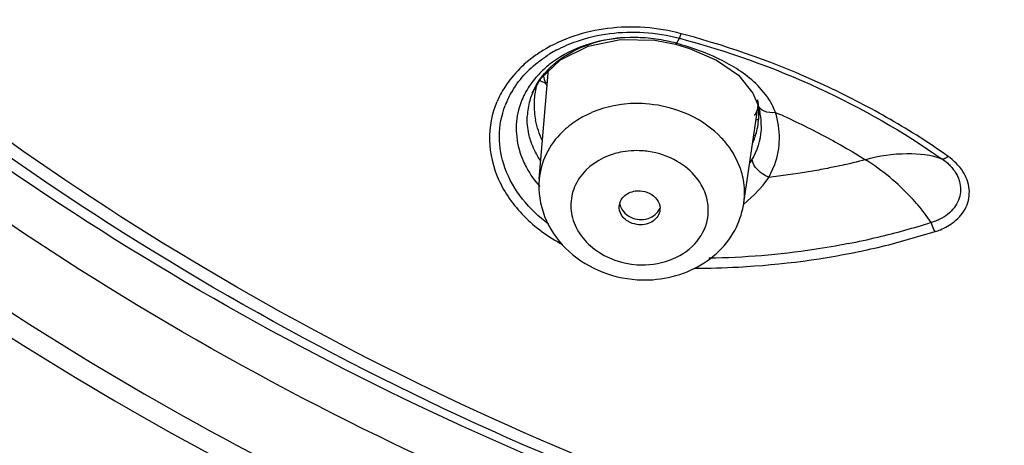
# Model space of a CAD drawing. Units: millimetres. Extents: x 72 to 8980, y -1552 to 626.
# Drawn here: x 7933 to 7948, y 9 to 15 of the extents above; entities that cross this region are included whole.
import ezdxf

# ---------------------------------------------------------------- set-up
doc = ezdxf.new("R2010")
doc.units = ezdxf.units.MM
doc.header["$MEASUREMENT"] = 0

# ---------------------------------------------------------------- blocks, each defined once
blk = doc.blocks.new('33')
for p, q in [((-178.925, -635.391), (-178.899, -635.324)), ((-178.707, -635.377), (-178.899, -635.324)), ((-178.982, -635.479), (-178.969, -635.464)), ((-178.97, -635.466), (-178.925, -635.391)), ((-180.956, -635.981), (-180.666, -635.707)), ((-180.979, -637.455), (-180.843, -635.844)), ((-181.08, -636.195), (-180.956, -635.981)), ((-180.971, -636.007), (-180.889, -636.048)), ((-181.079, -636.194), (-181.079, -636.193)), ((-177.642, -636.244), (-177.78, -636.081)), ((-177.983, -637.801), (-177.773, -636.374)), ((-177.773, -636.374), (-177.773, -636.373)), ((-177.773, -636.373), (-177.768, -636.393)), ((-177.768, -636.393), (-177.75, -636.464)), ((-177.812, -636.819), (-177.838, -636.808)), ((-177.861, -637.156), (-177.896, -637.213)), ((-177.843, -637.124), (-177.861, -637.156)), ((-177.616, -637.426), (-177.529, -637.237)), ((-177.701, -637.542), (-177.616, -637.426)), ((-177.16, -637.366), (-177.616, -637.426)), ((-177.821, -637.674), (-177.701, -637.542)), ((-177.989, -637.822), (-177.821, -637.674)), ((-175.239, -638.085), (-175.338, -637.949)), ((-175.755, -638.385), (-175.182, -638.22))]:
    blk.add_line(p, q)
for points in [[(-180.666, -635.707), (-180.264, -635.508), (-179.788, -635.407)], [(-179.788, -635.407), (-179.285, -635.417), (-178.982, -635.479)], [(-178.982, -635.479), (-178.78, -635.54), (-178.383, -635.711), (-178.063, -635.932), (-177.85, -636.196), (-177.773, -636.374)]]:
    blk.add_lwpolyline(points)
for centre, radius, start, end in [((-179.908, -637.231), 1.948, 121.5464, 127.0874), ((-179.812, -637.276), 1.94, 117.9285, 121.4497), ((-179.976, -637.14), 1.834, 127.1086, 130.8316), ((-179.99, -637.033), 1.638, 131.3307, 136.3268), ((-179.955, -637.072), 1.691, 130.889, 131.3566), ((-179.959, -636.89), 1.414, 133.4418, 135.7385), ((-179.915, -636.937), 1.478, 129.2865, 133.4288), ((-179.961, -636.711), 1.237, 135.465, 138.1301), ((-179.887, -636.971), 1.523, 128.6506, 129.304), ((-179.928, -636.745), 1.284, 132.5667, 135.4628), ((-178.595, -635.301), 2.412, 195.3573, 198.033), ((-180.64, -636.613), 0.617, 110.7821, 113.7972), ((-179.403, -635.278), 1.674, 207.3827, 208.8954), ((-180.259, -636.891), 1.455, 147.2849, 156.8208), ((-180.213, -636.858), 1.354, 148.8923, 159.1216), ((-180.147, -636.744), 1.175, 150.8004, 153.2817), ((-180.161, -636.578), 0.995, 157.3255, 162.7974), ((-180.122, -636.595), 1.038, 149.8708, 157.2311), ((-179.924, -636.363), 1.131, 166.4844, 177.3385), ((-179.919, -636.365), 1.136, 165.3111, 166.4761), ((-180.165, -636.735), 1.155, 153.287, 154.5219), ((-180.184, -636.57), 0.971, 164.1254, 177.5513), ((-180.176, -636.573), 0.979, 162.8112, 164.1092), ((-179.915, -636.363), 1.14, 177.3731, 185.5407), ((-178.924, -636.485), 1.162, 6.4793, 9.5324), ((-178.566, -636.894), 1.13, 34.2428, 35.1312), ((-180.233, -636.711), 1.083, 166.9834, 167.8809), ((-179.89, -636.361), 1.165, 185.5469, 191.3718), ((-179.63, -637.844), 1.483, 113.1006, 122.5818), ((-179.542, -638.148), 1.803, 86.2657, 97.3429), ((-177.626, -636.582), 0.213, 129.8061, 137.5069), ((-178.912, -636.484), 1.15, 4.2529, 6.4771), ((-178.795, -636.68), 1.067, 11.9075, 15.3183), ((-178.901, -636.483), 1.139, 359.3588, 4.2551), ((-178.775, -636.676), 1.047, 10.6755, 11.9019), ((-178.765, -636.674), 1.037, 9.5304, 10.6753), ((-178.166, -635.728), 0.934, 293.3746, 295.9729), ((-178.895, -636.482), 1.133, 346.4947, 359.3307), ((-178.73, -636.669), 1.002, 359.9693, 9.5673), ((-178.914, -636.477), 1.153, 336.8298, 346.442), ((-179.553, -638.249), 1.214, 81.7604, 86.2625), ((-179.03, -637.652), 1.058, 1.9727, 10.0907), ((-179.006, -637.651), 1.034, 351.6375, 1.9366), ((-179.603, -637.86), 0.206, 161.8841, 173.3663), ((-179.418, -637.882), 0.208, 353.3878, 1.9788), ((-179.179, -637.623), 1.209, 336.5481, 348.9619), ((-179.151, -637.629), 1.181, 349.0056, 351.6211), ((-178.634, -627.363), 11.246, 283.4491, 287.5719), ((-178.605, -627.428), 11.176, 281.0925, 283.3806), ((-178.568, -627.534), 11.21, 282.3131, 284.5313)]:
    blk.add_arc(centre, radius, start, end)
for points, knots in [([(-164.81, -645.136), (-167.596, -645.005), (-171.763, -644.439), (-177.121, -642.959), (-182.258, -641.026), (-188.236, -637.784), (-194.442, -632.684), (-199.411, -626.579), (-202.939, -619.703), (-204.876, -612.33), (-205.05, -607.271), (-204.858, -604.78)], [0, 0, 0, 0, 0.132175, 0.1979, 0.263196, 0.391981, 0.518137, 0.641524, 0.762441, 0.881592, 1, 1, 1, 1]), ([(-164.808, -644.985), (-167.513, -644.857), (-172.888, -644.136), (-180.579, -641.689), (-187.607, -637.966), (-193.707, -633.101), (-198.648, -627.269), (-202.238, -620.683), (-204.333, -613.596), (-204.675, -608.704), (-204.581, -606.286)], [0, 0, 0, 0, 0.132222, 0.263186, 0.392076, 0.518351, 0.641842, 0.762794, 0.881858, 1, 1, 1, 1]), ([(-207.57, -606.399), (-207.611, -608.57), (-207.297, -612.94), (-205.643, -619.325), (-202.854, -625.383), (-197.695, -632.859), (-188.789, -640.591), (-180.055, -644.327), (-175.47, -645.55)], [0, 0, 0, 0, 0.119633, 0.239957, 0.361665, 0.485285, 0.738445, 1, 1, 1, 1]), ([(-165.854, -645.151), (-171.109, -644.792), (-181.425, -642.365), (-192.451, -635.192), (-199.037, -627.56), (-202.677, -621.156), (-204.917, -614.254), (-205.422, -609.467), (-205.422, -607.091)], [0, 0, 0, 0, 0.262474, 0.516985, 0.640806, 0.762153, 0.88159, 1, 1, 1, 1]), ([(-207.076, -607.314), (-207.076, -609.451), (-206.684, -613.75), (-204.939, -620.01), (-202.083, -625.936), (-196.866, -633.228), (-187.955, -640.727), (-179.281, -644.302), (-174.736, -645.452)], [0, 0, 0, 0, 0.119364, 0.239517, 0.361153, 0.48479, 0.738174, 1, 1, 1, 1]), ([(-164.309, -645.9), (-169.772, -645.706), (-180.56, -643.492), (-192.178, -636.293), (-199.148, -628.481), (-203.008, -621.881), (-205.386, -614.74), (-205.922, -609.776), (-205.922, -607.314)], [0, 0, 0, 0, 0.262493, 0.517214, 0.641094, 0.762413, 0.881743, 1, 1, 1, 1]), ([(-178.899, -635.324), (-179.247, -635.23), (-179.958, -635.178), (-180.642, -635.396), (-180.927, -635.571)], [0, 0, 0, 0, 0.518929, 1, 1, 1, 1]), ([(-180.721, -635.562), (-180.629, -635.513), (-180.227, -635.338), (-179.777, -635.285), (-179.445, -635.306)], [0, 0, 0, 0, 0.238665, 1, 1, 1, 1]), ([(-180.167, -635.453), (-180.23, -635.47), (-180.469, -635.545), (-180.694, -635.666), (-180.838, -635.782)], [0, 0, 0, 0, 0.261247, 1, 1, 1, 1]), ([(-180.796, -635.799), (-180.73, -635.738), (-180.419, -635.506), (-180.026, -635.396), (-179.731, -635.375)], [0, 0, 0, 0, 0.233476, 1, 1, 1, 1]), ([(-178.969, -635.464), (-179.068, -635.439), (-179.268, -635.396), (-179.672, -635.367), (-179.975, -635.403), (-180.167, -635.453)], [0, 0, 0, 0, 0.25366, 0.50682, 1, 1, 1, 1]), ([(-177.78, -636.081), (-177.929, -635.93), (-178.315, -635.681), (-178.74, -635.527), (-178.97, -635.466)], [0, 0, 0, 0, 0.472127, 1, 1, 1, 1]), ([(-178.925, -635.391), (-178.228, -635.576), (-176.886, -636.053), (-175.647, -636.76), (-175.077, -637.159)], [0, 0, 0, 0, 0.508748, 1, 1, 1, 1]), ([(-174.993, -637.119), (-175.265, -636.926), (-175.836, -636.564), (-177.054, -635.928), (-178.035, -635.566), (-178.707, -635.377)], [0, 0, 0, 0, 0.243058, 0.491628, 1, 1, 1, 1]), ([(-181.175, -635.752), (-181.205, -635.778), (-181.32, -635.885), (-181.42, -636.007), (-181.483, -636.105)], [0, 0, 0, 0, 0.256147, 1, 1, 1, 1]), ([(-180.972, -635.903), (-180.992, -635.924), (-181.067, -636.006), (-181.132, -636.098), (-181.173, -636.171)], [0, 0, 0, 0, 0.25554, 1, 1, 1, 1]), ([(-181.597, -636.319), (-181.672, -636.494), (-181.75, -636.89), (-181.602, -637.493), (-181.216, -638.03), (-180.844, -638.299), (-180.636, -638.41)], [0, 0, 0, 0, 0.227398, 0.462833, 0.719403, 1, 1, 1, 1]), ([(-177.519, -636.476), (-177.501, -636.513), (-177.583, -636.325), (-177.609, -636.292), (-177.632, -636.259)], [0, 0, 0, 0, 0.500859, 1, 1, 1, 1]), ([(-180.845, -638.109), (-181.123, -637.903), (-181.471, -637.487), (-181.59, -636.83), (-181.532, -636.518), (-181.478, -636.376)], [0, 0, 0, 0, 0.527752, 0.766996, 1, 1, 1, 1]), ([(-181.292, -636.483), (-181.316, -636.598), (-181.328, -636.841), (-181.262, -637.074), (-181.213, -637.185)], [0, 0, 0, 0, 0.491304, 1, 1, 1, 1]), ([(-179.773, -636.361), (-179.811, -636.366), (-179.961, -636.39), (-180.108, -636.435), (-180.212, -636.479)], [0, 0, 0, 0, 0.25418, 1, 1, 1, 1]), ([(-178.782, -636.513), (-178.832, -636.49), (-179.038, -636.406), (-179.259, -636.361), (-179.425, -636.35)], [0, 0, 0, 0, 0.247942, 1, 1, 1, 1]), ([(-177.774, -636.379), (-177.777, -636.394), (-177.788, -636.445), (-177.808, -636.495), (-177.831, -636.523)], [0, 0, 0, 0, 0.307685, 1, 1, 1, 1]), ([(-177.519, -636.476), (-177.574, -636.483), (-177.674, -636.482), (-177.761, -636.413), (-177.773, -636.374)], [0, 0, 0, 0, 0.575307, 1, 1, 1, 1]), ([(-177.529, -637.237), (-177.487, -637.117), (-177.439, -636.859), (-177.481, -636.601), (-177.519, -636.476)], [0, 0, 0, 0, 0.494237, 1, 1, 1, 1]), ([(-177.519, -636.476), (-177.289, -636.575), (-176.842, -636.793), (-176.41, -637.038), (-176.201, -637.168)], [0, 0, 0, 0, 0.504206, 1, 1, 1, 1]), ([(-181.106, -636.882), (-181.115, -636.853), (-181.146, -636.738), (-181.158, -636.617), (-181.154, -636.529)], [0, 0, 0, 0, 0.255172, 1, 1, 1, 1]), ([(-178.19, -636.995), (-178.226, -636.945), (-178.389, -636.747), (-178.607, -636.596), (-178.782, -636.513)], [0, 0, 0, 0, 0.241931, 1, 1, 1, 1]), ([(-180.643, -636.763), (-180.738, -636.856), (-180.896, -637.07), (-180.968, -637.327), (-180.979, -637.455)], [0, 0, 0, 0, 0.508999, 1, 1, 1, 1]), ([(-180.96, -637.184), (-180.976, -637.16), (-181.034, -637.065), (-181.081, -636.961), (-181.106, -636.882)], [0, 0, 0, 0, 0.257153, 1, 1, 1, 1]), ([(-179.474, -637.038), (-179.581, -637.031), (-179.725, -637.04), (-179.862, -637.076), (-179.896, -637.086)], [0, 0, 0, 0, 0.753209, 1, 1, 1, 1]), ([(-178.838, -637.273), (-178.875, -637.244), (-179.039, -637.134), (-179.232, -637.069), (-179.379, -637.048)], [0, 0, 0, 0, 0.244475, 1, 1, 1, 1]), ([(-177.988, -637.467), (-177.996, -637.426), (-178.035, -637.258), (-178.115, -637.101), (-178.19, -636.995)], [0, 0, 0, 0, 0.244991, 1, 1, 1, 1]), ([(-181.213, -637.185), (-181.199, -637.219), (-181.133, -637.352), (-181.046, -637.475), (-180.972, -637.56)], [0, 0, 0, 0, 0.242674, 1, 1, 1, 1]), ([(-179.896, -637.086), (-180.09, -637.146), (-180.366, -637.327), (-180.522, -637.698), (-180.518, -637.993), (-180.394, -638.269), (-180.095, -638.577), (-179.764, -638.69), (-179.544, -638.705)], [0, 0, 0, 0, 0.249607, 0.366052, 0.481377, 0.60124, 0.728884, 1, 1, 1, 1]), ([(-177.616, -637.426), (-177.649, -637.413), (-177.758, -637.357), (-177.857, -637.245), (-177.861, -637.156)], [0, 0, 0, 0, 0.282983, 1, 1, 1, 1]), ([(-176.201, -637.168), (-176.122, -637.149), (-176.51, -637.246), (-176.656, -637.274), (-176.922, -637.327), (-177.078, -637.353), (-177.16, -637.366)], [0, 0, 0, 0, 0.248184, 0.497612, 0.748234, 1, 1, 1, 1]), ([(-175.077, -637.159), (-175.241, -637.1), (-175.626, -637.06), (-176.004, -637.113), (-176.201, -637.168)], [0, 0, 0, 0, 0.459092, 1, 1, 1, 1]), ([(-175.338, -637.949), (-175.398, -637.871), (-175.651, -637.576), (-175.955, -637.324), (-176.201, -637.168)], [0, 0, 0, 0, 0.252912, 1, 1, 1, 1]), ([(-175.077, -637.159), (-175.098, -637.145), (-174.998, -637.217), (-174.967, -637.251), (-174.914, -637.309), (-174.877, -637.365), (-174.846, -637.424), (-174.818, -637.505), (-174.804, -637.609), (-174.825, -637.734), (-174.901, -637.891), (-175.006, -637.981), (-175.084, -638.024)], [0, 0, 0, 0, 0.071328, 0.140845, 0.207795, 0.272458, 0.334954, 0.395576, 0.512789, 0.628507, 0.746809, 1, 1, 1, 1]), ([(-174.993, -637.119), (-175, -637.126), (-175.025, -637.145), (-175.056, -637.162), (-175.077, -637.159)], [0, 0, 0, 0, 0.323104, 1, 1, 1, 1]), ([(-174.904, -638.076), (-174.831, -638.018), (-174.708, -637.874), (-174.658, -637.592), (-174.764, -637.317), (-174.909, -637.179), (-174.993, -637.119)], [0, 0, 0, 0, 0.247944, 0.481535, 0.726742, 1, 1, 1, 1]), ([(-178.556, -637.637), (-178.57, -637.602), (-178.638, -637.463), (-178.745, -637.345), (-178.838, -637.273)], [0, 0, 0, 0, 0.24212, 1, 1, 1, 1]), ([(-180.979, -637.455), (-180.994, -637.637), (-180.937, -638.017), (-180.614, -638.494), (-180.125, -638.819), (-179.74, -638.911), (-179.544, -638.924)], [0, 0, 0, 0, 0.241419, 0.487613, 0.741164, 1, 1, 1, 1]), ([(-179.798, -637.796), (-179.78, -637.742), (-179.69, -637.642), (-179.563, -637.619), (-179.499, -637.623)], [0, 0, 0, 0, 0.471082, 1, 1, 1, 1]), ([(-179.544, -638.705), (-179.386, -638.715), (-179.072, -638.675), (-178.682, -638.434), (-178.473, -638.047), (-178.506, -637.761), (-178.556, -637.637)], [0, 0, 0, 0, 0.27551, 0.531766, 0.767348, 1, 1, 1, 1]), ([(-179.371, -637.656), (-179.326, -637.677), (-179.248, -637.736), (-179.211, -637.83), (-179.21, -637.875)], [0, 0, 0, 0, 0.524279, 1, 1, 1, 1]), ([(-179.647, -638.087), (-179.697, -638.063), (-179.784, -637.995), (-179.813, -637.885), (-179.807, -637.836)], [0, 0, 0, 0, 0.526173, 1, 1, 1, 1]), ([(-179.798, -637.812), (-179.792, -637.853), (-179.753, -637.937), (-179.68, -637.991), (-179.638, -638.01)], [0, 0, 0, 0, 0.477412, 1, 1, 1, 1]), ([(-179.638, -638.01), (-179.562, -638.046), (-179.387, -638.064), (-179.241, -637.95), (-179.214, -637.879)], [0, 0, 0, 0, 0.528166, 1, 1, 1, 1]), ([(-179.211, -637.906), (-179.218, -637.968), (-179.305, -638.095), (-179.448, -638.124), (-179.519, -638.119)], [0, 0, 0, 0, 0.467273, 1, 1, 1, 1]), ([(-175.084, -638.024), (-175.108, -638.038), (-175.159, -638.06), (-175.211, -638.08), (-175.239, -638.085)], [0, 0, 0, 0, 0.493, 1, 1, 1, 1]), ([(-179.544, -638.924), (-179.243, -638.944), (-178.772, -638.849), (-178.293, -638.486), (-178.127, -638.237), (-178.069, -638.104)], [0, 0, 0, 0, 0.507923, 0.756325, 1, 1, 1, 1]), ([(-175.182, -638.22), (-175.188, -638.21), (-175.212, -638.168), (-175.229, -638.122), (-175.239, -638.085)], [0, 0, 0, 0, 0.230291, 1, 1, 1, 1]), ([(-175.182, -638.22), (-175.156, -638.212), (-175.058, -638.176), (-174.965, -638.124), (-174.904, -638.076)], [0, 0, 0, 0, 0.259707, 1, 1, 1, 1]), ([(-178.707, -638.756), (-178.492, -638.755), (-177.643, -638.733), (-176.797, -638.621), (-176.178, -638.486)], [0, 0, 0, 0, 0.253251, 1, 1, 1, 1]), ([(-176.455, -638.396), (-176.621, -638.428), (-177.295, -638.545), (-177.98, -638.602), (-178.495, -638.611)], [0, 0, 0, 0, 0.247398, 1, 1, 1, 1])]:
    blk.add_open_spline(points, degree=3, knots=knots)
for points in [[(-179.445, -635.306), (-179.27, -635.317), (-179.095, -635.346), (-178.925, -635.391)], [(-181.062, -635.794), (-180.988, -635.73), (-180.908, -635.672), (-180.824, -635.621)], [(-181.372, -636.159), (-181.316, -636.066), (-181.249, -635.98), (-181.175, -635.902)], [(-181.02, -636.074), (-180.981, -636.007), (-180.934, -635.944), (-180.882, -635.886)], [(-181.208, -636.238), (-181.242, -636.311), (-181.27, -636.388), (-181.288, -636.467)], [(-180.932, -636.887), (-180.977, -636.793), (-181.012, -636.693), (-181.032, -636.59)], [(-180.429, -636.594), (-180.505, -636.643), (-180.578, -636.7), (-180.643, -636.763)], [(-177.729, -636.67), (-177.729, -636.826), (-177.77, -636.986), (-177.843, -637.124)], [(-179.499, -637.623), (-179.455, -637.626), (-179.411, -637.637), (-179.371, -637.656)], [(-179.519, -638.119), (-179.563, -638.116), (-179.607, -638.105), (-179.647, -638.087)]]:
    blk.add_open_spline(points, degree=3)

msp = doc.modelspace()

# ---------------------------------------------------------------- block references
at = {"linetype": 'Continuous', "lineweight": 25}
msp.add_blockref('33', (8122.067, 650.26), dxfattribs=at)

doc.saveas('drawing.dxf')
